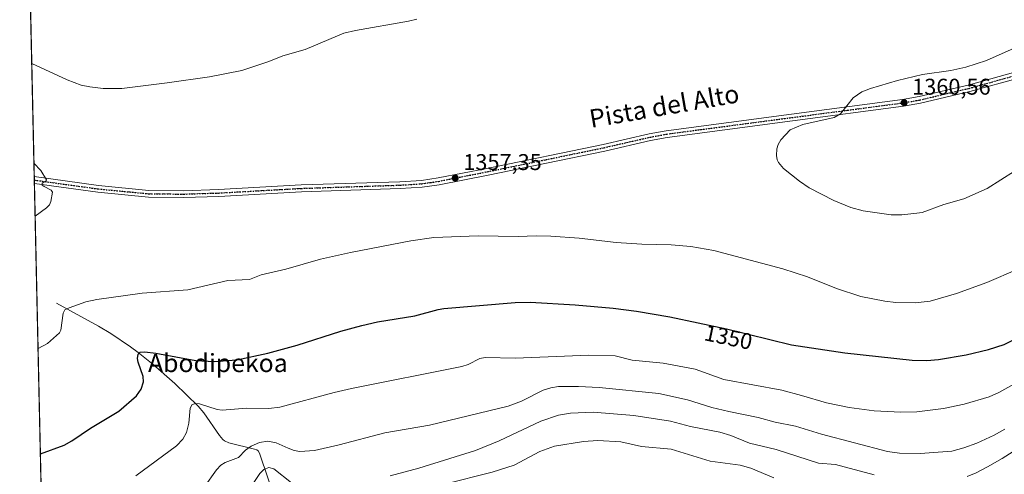
# Model space of a CAD drawing. Units: metres. Extents: x 651233 to 654706, y 4755546 to 4757935.
# Drawn here: x 651233 to 651666, y 4757438 to 4757638 of the extents above; entities that cross this region are included whole.
import ezdxf
from ezdxf.enums import TextEntityAlignment as Align

# ---------------------------------------------------------------- set-up
doc = ezdxf.new("R2010")
doc.units = ezdxf.units.M
doc.header["$MEASUREMENT"] = 0
doc.linetypes.add('DGN Style 4', pattern=[2.6384748266838614, 1.318413404963828, -0.6592067024819142, 0.001648016756204785, -0.6592067024819142])
doc.linetypes.add('DGN Style 5', pattern=[1.1536117293433497, 0.4944050268614355, -0.6592067024819142])
for name, color, linetype, lineweight in [('Comarca CxS', 21, 'Continuous', 0), ('Comunidad Autónoma CxS', 142, 'Continuous', 0), ('Corriente natural lineal', 142, 'Continuous', 13), ('Cultivos herbáceos CxS', 92, 'Continuous', 0), ('Curva de nivel maestra', 30, 'Continuous', 30), ('Curva de nivel normal', 30, 'Continuous', 0), ('Espacio natural protegido CxS', 121, 'Continuous', 0), ('Municipio CxS', 4, 'Continuous', 0), ('Pastizal CxS', 92, 'Continuous', 0), ('Pista no pavimentada Cxs', 111, 'Continuous', 0), ('Pista no pavimentada eje', 91, 'DGN Style 4', 0), ('Provincia CxS', 1, 'Continuous', 0), ('Punto de cota en terreno', 7, 'Continuous', 0), ('Ruta', 7, 'DGN Style 5', 30), ('Rótulo de curva de nivel directora', 7, 'Continuous', 0), ('Rótulo de punto de cota en terreno', 7, 'Continuous', 0), ('Texto cartográfico', 7, 'Continuous', 0)]:
    doc.layers.add(name, color=color, linetype=linetype, lineweight=lineweight)
doc.styles.add('Style-Arial', font='txt')

# ---------------------------------------------------------------- blocks, each defined once
blk = doc.blocks.new('*U11')
at = {"layer": 'Pastizal CxS', "color": 92, "linetype": 'Continuous', "lineweight": 0}
blk.add_polyline3d([(651249.8395999996, 4757117.984800001, 1314.050799999997), (651236.6606000002, 4757714.6051, 1332.111600000004)], dxfattribs=at)
blk = doc.blocks.new('5PATER')
at = {"layer": 'Cultivos herbáceos CxS', "linetype": 'Continuous', "lineweight": 0}
h = blk.add_hatch(color=51, dxfattribs=at)
edge = h.paths.add_edge_path()
edge.add_ellipse((0, 0), major_axis=(-0.1095731443231308, -0.1110710700762829), ratio=0.9994222409660322, start_angle=0, end_angle=360)

msp = doc.modelspace()

# ---------------------------------------------------------------- linework, layer by layer
at = {"layer": 'Comarca CxS', "color": 21, "linetype": 'Continuous', "lineweight": 0, "flags": 128}
msp.add_lwpolyline([(651734.2622571305, 4755556.203638677), (651284.5600011525, 4755546.169982425), (651265.6026000006, 4756404.385000001), (651254.9218076143, 4756887.910144039), (651233.460001154, 4757859.499982403), (654631.8300011798, 4757935.369982404), (654645.1794000004, 4757344.670899999), (654684.1100011808, 4755622.019982424)], close=True, dxfattribs=at)
at = {"layer": 'Comunidad Autónoma CxS', "color": 142, "linetype": 'Continuous', "lineweight": 0, "flags": 128}
msp.add_lwpolyline([(651734.2622571305, 4755556.203638677), (651284.5600011525, 4755546.169982425), (651265.6026000006, 4756404.385000001), (651254.9218076143, 4756887.910144039), (651233.460001154, 4757859.499982403), (654631.8300011798, 4757935.369982404), (654645.1794000004, 4757344.670899999), (654684.1100011808, 4755622.019982424)], close=True, dxfattribs=at)
at = {"layer": 'Corriente natural lineal', "color": 142, "linetype": 'Continuous', "lineweight": 13}
msp.add_polyline3d([(651249.6300999997, 4757513.800100001, 1355.821500000005), (651268.0500999996, 4757503.6801, 1353.121400000004), (651273.4901000002, 4757500.4301, 1352.309399999998), (651282.0900999998, 4757494.600099999, 1350.866200000004), (651285.5201000003, 4757492.040100001, 1350.300300000003), (651292.0500999996, 4757486.790100001, 1349.327399999995), (651301.5601000005, 4757478.360099999, 1347.752399999998), (651311.8300999999, 4757468.440099999, 1345.267099999998), (651314.3300999999, 4757465.520099999, 1344.718999999998), (651321.2600999996, 4757455.550100001, 1342.703899999993), (651322.6501000002, 4757453.780099999, 1342.277499999997), (651323.3201000001, 4757453.190099999, 1342.168999999994), (651325.3201000001, 4757452.370100001, 1342.015700000004), (651336.5701000001, 4757449.600099999, 1340.417300000001), (651337.6001000004, 4757449.2601, 1340.140599999999), (651338.2100999998, 4757448.870100001, 1339.926999999996), (651338.7001, 4757447.800100001, 1339.470700000005), (651346.4401000004, 4757424.7301, 1331.274699999994)], dxfattribs=at)
at = {"layer": 'Curva de nivel maestra', "color": 30, "linetype": 'Continuous', "lineweight": 30, "elevation": 1350, "flags": 128}
msp.add_lwpolyline([(651242.5592999998, 4757447.569900001), (651252.9500000002, 4757451.340100001), (651256.3099999997, 4757453.200099999), (651264.5099999999, 4757458.800100001), (651276.9600000001, 4757466.2501), (651284.75, 4757472.9801), (651286.79, 4757475.9301), (651287.7599999999, 4757479.110099999), (651287.6299999999, 4757481.5601), (651285.4100000003, 4757487.880100001), (651285.1399999997, 4757489.390100001), (651285.4500000002, 4757491.2601), (651286.4299999997, 4757492.2401), (651288.4199999999, 4757492.350099999), (651293.1900000004, 4757491.700099999), (651310.8399999999, 4757488.590100001), (651318.8300000001, 4757488.040100001), (651328.79, 4757488.850099999), (651342.3899999997, 4757491.7601), (651355.3099999997, 4757495.2401), (651374.4600000001, 4757501.370100001), (651383.6299999999, 4757503.970100001), (651390.5700000003, 4757505.520099999), (651406.9000000004, 4757508.210100001), (651417.2100000001, 4757510.960100001), (651419.6399999997, 4757511.350099999), (651450.9800000006, 4757514.050100001), (651457.5800000001, 4757514.190099999), (651477.3600000005, 4757512.970100001), (651493.9900000002, 4757511.5001), (651504.3399999999, 4757510.200099999), (651518.8700000001, 4757507.6801), (651543.8399999999, 4757502.440099999), (651572.3700000001, 4757495.460100001), (651595.7599999999, 4757491.960100001), (651625.3700000001, 4757488.710100001), (651631.7800000003, 4757488.5001), (651636.8700000001, 4757488.9301), (651649.0300000003, 4757491.100099999), (651658.8300000001, 4757493.3201), (651665.7300000006, 4757495.530099999), (651672.8600000005, 4757499.190099999)], dxfattribs=at)
at = {"layer": 'Curva de nivel normal', "color": 30, "linetype": 'Continuous', "lineweight": 0, "flags": 128}
for points, elevation in [([(651407.7999999998, 4757638.67), (651404.2100000001, 4757637.77), (651380.8499999996, 4757633.680000001), (651375.7699999996, 4757632.41), (651358.75, 4757625.34), (651349, 4757622.51), (651342.9000000004, 4757620.029999999), (651331.0599999997, 4757615.970000001), (651316.7599999999, 4757613.27), (651298.1399999997, 4757610.57), (651278.25, 4757608.119999999), (651270.1399999997, 4757608.08), (651264.2599999999, 4757608.800000001), (651260.5099999999, 4757609.609999999), (651254.3200000003, 4757611.9), (651238.7708999999, 4757619.179400001), (651238.7685000002, 4757619.181)], 1355), ([(651670.0800000001, 4757625.850000001), (651657.9800000006, 4757620.380000001), (651648.9100000003, 4757617.470000001), (651642.3099999997, 4757615.970000001), (651629.8499999996, 4757614.25), (651618.8799999999, 4757611.619999999), (651606.9800000006, 4757608.17), (651603.1600000003, 4757606.67), (651599.4800000006, 4757604.02), (651593.9199999999, 4757597.029999999), (651591.0099999999, 4757595.390000001), (651577.2999999998, 4757592.289999999), (651571.7400000002, 4757589.970000001), (651567.6500000004, 4757585.560000001), (651566.4900000002, 4757583.539999999), (651565.9500000002, 4757581.65), (651565.7199999997, 4757578.65), (651566.0700000003, 4757576.77), (651566.6600000003, 4757575.550000001), (651568.8499999996, 4757572.92), (651575.8300000001, 4757567.32), (651580.0999999996, 4757564.449999999), (651590.8600000005, 4757558.880000001), (651598.3499999996, 4757555.869999999), (651603.8399999999, 4757554.33), (651616.1299999999, 4757552.58), (651620.75, 4757552.539999999), (651627.4400000004, 4757553.380000001), (651629.7599999999, 4757553.640000001), (651639.1699999999, 4757557.100000001), (651647.9500000002, 4757559.680000001), (651658.3200000003, 4757564.16), (651670.1799999997, 4757571.730000001)], 1360), ([(651239.7373000003, 4757575.321699999), (651239.7400000002, 4757575.32), (651242.7000000002, 4757572.029999999), (651245.2000000002, 4757567.949999999), (651245.04, 4757567.529999999), (651243.3700000001, 4757566.439999999), (651243.3399999999, 4757565.689999999), (651244.2199999997, 4757564.970000001), (651247.29, 4757563.49), (651247.8399999999, 4757562.529999999), (651247.1100000005, 4757558.460000001), (651246.4900000002, 4757556.99), (651245.1600000003, 4757555.600000001), (651240.2520000003, 4757552.021500001)], 1360), ([(651241.539, 4757493.759299999), (651245.6699999999, 4757496.07), (651250.9299999997, 4757500.65), (651251.4699999997, 4757501.880000001), (651252.5800000001, 4757509.350000001), (651253.3399999999, 4757510.75), (651255.1699999999, 4757511.77), (651262.5300000003, 4757514.350000001), (651267.3499999996, 4757515.42), (651287.2000000002, 4757518.16), (651307.2400000002, 4757519.539999999), (651324.8799999999, 4757523.67), (651334.3600000005, 4757524.15), (651339.4199999999, 4757526.220000001), (651350.3300000001, 4757528.65), (651365.5899999999, 4757533.060000001), (651378.7000000002, 4757536.029999999), (651405.1799999997, 4757541.16), (651415.25, 4757542.65), (651434.7300000006, 4757543.359999999), (651452.3099999997, 4757542.99), (651460.2300000006, 4757543.289999999), (651466.7000000002, 4757543.17), (651479.1100000005, 4757542.289999999), (651495.3899999997, 4757540.369999999), (651506.6799999997, 4757539.66), (651519.5099999999, 4757539.380000001), (651528.0899999999, 4757538.630000001), (651538.2599999999, 4757536.9), (651568.4800000006, 4757528.810000001), (651579.3799999999, 4757525.279999999), (651592.0899999999, 4757520.26), (651602.8399999999, 4757516.75), (651613.3799999999, 4757514.66), (651618.2100000001, 4757514.050000001), (651626.5800000001, 4757513.869999999), (651633.2800000003, 4757514.640000001), (651644.8300000001, 4757517.960000001), (651658.1699999999, 4757522.890000001), (651671.7300000006, 4757528.77)], 1355), ([(651672.6100000005, 4757479.550000001), (651663.3600000005, 4757474.480000001), (651659.0800000001, 4757472.640000001), (651648.2000000002, 4757469.4), (651639.0300000003, 4757467.5), (651627.4199999999, 4757466.039999999), (651620.3200000003, 4757465.810000001), (651608.6799999997, 4757466.42), (651597.7100000001, 4757467.939999999), (651587.7400000002, 4757469.99), (651576.6799999997, 4757473.17), (651568.1100000005, 4757475.470000001), (651542.6600000003, 4757480.230000001), (651530.04, 4757484.689999999), (651515.9500000002, 4757487.32), (651502.4299999997, 4757488.65), (651494.9000000004, 4757490.560000001), (651483.3399999999, 4757490.880000001), (651451.1500000004, 4757489.619999999), (651437.8200000003, 4757489.9), (651435.5499999998, 4757489.449999999), (651430.4000000004, 4757486.74), (651427.6600000003, 4757485.939999999), (651379.1699999999, 4757476.24), (651371.4699999997, 4757474.460000001), (651347.6399999997, 4757468.09), (651342.8799999999, 4757467.42), (651333.2300000006, 4757467.58), (651322.3200000003, 4757466.640000001), (651320.1200000001, 4757467), (651312.4299999997, 4757469.550000001), (651310.8600000005, 4757469.67), (651309.25, 4757469.25), (651308.3799999999, 4757467.619999999), (651307.6799999997, 4757460.939999999), (651306.6299999999, 4757456.9), (651305.0899999999, 4757453.980000001), (651302.3799999999, 4757451.039999999), (651284.5199999996, 4757437.859999999)], 1345), ([(651314.4699999997, 4757432.869999999), (651319.8799999999, 4757440.42), (651321.7400000002, 4757442.5), (651323.7300000006, 4757443.630000001), (651329.5999999996, 4757445.930000001), (651332.6699999999, 4757449.050000001), (651335.1600000003, 4757450.84), (651338.7400000002, 4757452.49), (651342.4600000001, 4757453.02), (651346.0499999998, 4757452.359999999), (651351.3899999997, 4757450.02), (651353.9299999997, 4757449.02), (651356.4299999997, 4757448.59), (651362.8799999999, 4757449.029999999), (651373.7000000002, 4757451.439999999), (651393.79, 4757456.75), (651413.4199999999, 4757460.16), (651447.9500000002, 4757468.470000001), (651453.8300000001, 4757470.66), (651463.3399999999, 4757475.460000001), (651466.6900000004, 4757476.5), (651470.0599999997, 4757477.039999999), (651478.79, 4757477.140000001), (651487.9100000003, 4757476.720000001), (651514.0999999996, 4757474.09), (651526.6200000001, 4757471.289999999), (651537.3600000005, 4757467.949999999), (651544.7699999996, 4757466.07), (651557.6900000004, 4757463.52), (651565.1100000005, 4757461.460000001), (651574.04, 4757459.65), (651585.54, 4757456.140000001), (651614.54, 4757448.470000001), (651619.8200000003, 4757447.779999999), (651628.8600000005, 4757447.680000001), (651642.8099999997, 4757448.730000001), (651647.9699999997, 4757450.140000001), (651653.6500000004, 4757452.180000001), (651661.3899999997, 4757455.699999999), (651665.9800000006, 4757458.300000001)], 1340), ([(651608.6699999999, 4757438.220000001), (651591.6900000004, 4757442.82), (651584.1699999999, 4757443.430000001), (651565.5700000003, 4757449.390000001), (651553.9199999999, 4757452.15), (651545.7400000002, 4757455.560000001), (651540.8600000005, 4757457), (651527.9400000004, 4757459.480000001), (651519.25, 4757461.890000001), (651503.1600000003, 4757464.34), (651485.2599999999, 4757465.859999999), (651475.3399999999, 4757465.380000001), (651470.0800000001, 4757464.539999999), (651462.2999999998, 4757461.930000001), (651444.04, 4757453.210000001), (651433.6200000001, 4757449.039999999), (651408.6399999997, 4757441.27), (651396.1799999997, 4757437.869999999)], 1335), ([(651564.6299999999, 4757436.930000001), (651554.4900000002, 4757441.140000001), (651549.8700000001, 4757442.59), (651536.7000000002, 4757444.33), (651519.4500000002, 4757449.59), (651506.4299999997, 4757450.76), (651497.3499999996, 4757452.77), (651487.3499999996, 4757453.430000001), (651480.9800000006, 4757452.99), (651468.2100000001, 4757450.890000001), (651461.9000000004, 4757448.480000001), (651450.5499999998, 4757442.539999999), (651440.8499999996, 4757439.51), (651419.9199999999, 4757434.24)], 1330), ([(651671.29, 4757449.630000001), (651664.8300000001, 4757445.460000001), (651658.4500000002, 4757441.810000001), (651653.4199999999, 4757439.15), (651649.54, 4757437.529999999)], 1335), ([(651352.79, 4757434.699999999), (651344.9900000002, 4757440.960000001), (651342.8600000005, 4757441.52), (651340.6200000001, 4757440.59), (651338.9699999997, 4757438.890000001), (651335.1100000005, 4757433.130000001)], 1335)]:
    msp.add_lwpolyline(points, dxfattribs=dict(at, elevation=elevation))
at = {"layer": 'Espacio natural protegido CxS', "color": 121, "linetype": 'Continuous', "lineweight": 0, "flags": 128}
msp.add_lwpolyline([(651265.6026000006, 4756404.385000001), (651254.9218076143, 4756887.910144039), (651233.460001154, 4757859.499982403), (654631.8300011798, 4757935.369982404)], dxfattribs=at)
msp.add_lwpolyline([(651265.6026000006, 4756404.385000001), (651254.9218076143, 4756887.910144039), (651233.460001154, 4757859.499982403), (654631.8300011798, 4757935.369982404)], dxfattribs=at)
at = {"layer": 'Municipio CxS', "color": 4, "linetype": 'Continuous', "lineweight": 0, "flags": 128}
msp.add_lwpolyline([(651254.9218076143, 4756887.910144039), (651233.460001154, 4757859.499982403), (654631.8300011798, 4757935.369982404)], dxfattribs=at)
at = {"layer": 'Pastizal CxS', "color": 92, "linetype": 'Continuous', "lineweight": 0, "extrusion": (-0.004139945312283213, 0.1874092065661858, 0.9822732054510314), "elevation": 890251.9325812577, "flags": 128}
msp.add_lwpolyline([(-756152.0307777524, -4657710.503047076), (-756152.0307777523, -4657858.395131676)], dxfattribs=at)
at = {"layer": 'Pastizal CxS', "color": 92, "linetype": 'Continuous', "lineweight": 0, "extrusion": (-0.001067413722163525, 0.04841916109902399, 0.9988265342222405), "elevation": 231020.6143786863, "flags": 128}
msp.add_lwpolyline([(-755938.1256004832, -4736428.415793461), (-755938.1256004832, -4736429.937548401)], dxfattribs=at)
at = {"layer": 'Pastizal CxS', "color": 92, "linetype": 'Continuous', "lineweight": 0, "extrusion": (-0.0009050609333924022, 0.04093784578220787, 0.9991612851023698), "elevation": 195533.9349927962, "flags": 128}
msp.add_lwpolyline([(-756236.2397584524, -4737976.986511657), (-756236.2397584524, -4737978.50795909)], dxfattribs=at)
at = {"layer": 'Pastizal CxS', "color": 92, "linetype": 'Continuous', "lineweight": 0, "extrusion": (0.002249525156932131, -0.1018382589228973, 0.9947984261427646), "elevation": -481684.394497494, "flags": 128}
msp.add_lwpolyline([(756146.294578166, 4717045.953444744), (756146.2945781661, 4717496.753582896)], dxfattribs=at)
at = {"layer": 'Pista no pavimentada Cxs', "color": 111, "linetype": 'Continuous', "lineweight": 0, "extrusion": (-0.000827171488129047, 0.03769272878913717, 0.9992890342557342), "elevation": 180145.9854918122, "flags": 128}
msp.add_lwpolyline([(-755463.4146540173, -4738710.283157547), (-755463.4146540173, -4738713.325452296)], dxfattribs=at)
at = {"layer": 'Pista no pavimentada Cxs', "color": 111, "linetype": 'Continuous', "lineweight": 0}
for points in [[(651239.8691999996, 4757569.370100001, 1359.867400000003), (651268.0900999998, 4757565.470100001, 1358.656199999998), (651290.2100999998, 4757563.350099999, 1358.217499999999), (651305.4501, 4757563.200099999, 1358.007199999993), (651320.7401000002, 4757563.6801, 1357.658800000005), (651357.0100999996, 4757565.710100001, 1357.068299999999), (651400.4101, 4757567.130100001, 1356.8842), (651409.8501000004, 4757567.720100001, 1357.032200000001), (651417.1601, 4757568.790100001, 1357.109700000001), (651438.5701000001, 4757573.0101, 1357.135800000004), (651489.7200999996, 4757583.5701, 1358.284700000004), (651509.8701, 4757588.1501, 1358.661800000002), (651517.2901, 4757589.5601, 1358.753299999997), (651572.3701, 4757596.850099999, 1359.371799999994), (651621.0701000001, 4757603.290100001, 1360.1535), (651628.4001000002, 4757604.550100001, 1360.248999999996), (651649.9301000005, 4757609.6501, 1360.221399999995), (651687.1101000002, 4757619.9801, 1360.426500000002)], [(651687.8901000004, 4757617.0801, 1360.497099999993), (651650.6700999998, 4757606.7501, 1360.376099999994), (651629.0000999998, 4757601.610099999, 1360.394100000005), (651621.5401, 4757600.3301, 1360.322199999995), (651572.7701000003, 4757593.870100001, 1359.495299999995), (651517.7701000003, 4757586.600099999, 1358.774900000004), (651510.4901000002, 4757585.210100001, 1358.675000000003), (651490.3601000002, 4757580.630100001, 1358.187099999996), (651439.1700999998, 4757570.0701, 1357.016499999998), (651417.6601, 4757565.8301, 1356.939700000003), (651410.1501000002, 4757564.7401, 1356.860499999995), (651400.5500999996, 4757564.130100001, 1356.791599999997), (651357.1501000002, 4757562.710100001, 1357.118499999997), (651320.8800999997, 4757560.6801, 1357.611799999999), (651305.4901000002, 4757560.200099999, 1358.039000000004), (651290.0500999996, 4757560.350099999, 1358.235499999995), (651267.7500999998, 4757562.4901, 1358.792600000001), (651239.9401000004, 4757566.3301, 1359.981899999999), (651239.9358999999, 4757566.330700001, 1359.982099999994), (651239.8701, 4757569.370100001, 1359.867400000003), (651268.0900999998, 4757565.470100001, 1358.656199999998), (651290.2100999998, 4757563.350099999, 1358.217499999999), (651305.4501, 4757563.200099999, 1358.007199999993), (651320.7401000002, 4757563.6801, 1357.658800000005), (651357.0100999996, 4757565.710100001, 1357.068299999999), (651400.4101, 4757567.130100001, 1356.8842), (651409.8501000004, 4757567.720100001, 1357.032200000001), (651417.1601, 4757568.790100001, 1357.109700000001), (651438.5701000001, 4757573.0101, 1357.135800000004), (651489.7200999996, 4757583.5701, 1358.284700000004), (651509.8701, 4757588.1501, 1358.661800000002), (651517.2901, 4757589.5601, 1358.753299999997), (651572.3701, 4757596.850099999, 1359.371799999994), (651621.0701000001, 4757603.290100001, 1360.1535), (651628.4001000002, 4757604.550100001, 1360.248999999996), (651649.9301000005, 4757609.6501, 1360.221399999995), (651687.1101000002, 4757619.9801, 1360.426500000002)], [(651687.8901000004, 4757617.0801, 1360.497099999993), (651650.6700999998, 4757606.7501, 1360.376099999994), (651629.0000999998, 4757601.610099999, 1360.394100000005), (651621.5401, 4757600.3301, 1360.322199999995), (651572.7701000003, 4757593.870100001, 1359.495299999995), (651517.7701000003, 4757586.600099999, 1358.774900000004), (651510.4901000002, 4757585.210100001, 1358.675000000003), (651490.3601000002, 4757580.630100001, 1358.187099999996), (651439.1700999998, 4757570.0701, 1357.016499999998), (651417.6601, 4757565.8301, 1356.939700000003), (651410.1501000002, 4757564.7401, 1356.860499999995), (651400.5500999996, 4757564.130100001, 1356.791599999997), (651357.1501000002, 4757562.710100001, 1357.118499999997), (651320.8800999997, 4757560.6801, 1357.611799999999), (651305.4901000002, 4757560.200099999, 1358.039000000004), (651290.0500999996, 4757560.350099999, 1358.235499999995), (651267.7500999998, 4757562.4901, 1358.792600000001), (651239.9401000004, 4757566.3301, 1359.981899999999), (651239.9358999999, 4757566.330700001, 1359.982099999994)]]:
    msp.add_polyline3d(points, dxfattribs=at)
at = {"layer": 'Pista no pavimentada eje', "color": 91, "linetype": 'DGN Style 4', "lineweight": 0}
msp.add_polyline3d([(651668.9101, 4757613.3651, 1360.340800000005), (651650.3000999996, 4757608.200099999, 1360.297300000006), (651639.5351, 4757605.6501, 1360.345000000001), (651628.7001, 4757603.0801, 1360.313299999995), (651621.3051000005, 4757601.8101, 1360.232699999993), (651596.9200999998, 4757598.5801, 1359.826100000006), (651545.0701000001, 4757591.725099999, 1359.039000000004), (651517.5301000001, 4757588.0801, 1358.759399999995), (651513.8201000001, 4757587.3751, 1358.709499999997), (651510.1801000005, 4757586.6801, 1358.664900000003), (651500.1051000003, 4757584.390100001, 1358.481299999999), (651490.0401, 4757582.100099999, 1358.220199999996), (651464.4451000001, 4757576.8201, 1357.647400000002), (651438.8701, 4757571.540100001, 1357.080799999996), (651417.4101, 4757567.3101, 1357.037700000001), (651413.7550999997, 4757566.7751, 1357.009699999995), (651410.0000999998, 4757566.2301, 1356.948799999998), (651405.2001, 4757565.925100001, 1356.892300000007), (651400.4801000003, 4757565.630100001, 1356.838600000003), (651357.0800999999, 4757564.210100001, 1357.093200000003), (651320.8101000005, 4757562.1801, 1357.668900000004), (651305.4700999996, 4757561.700099999, 1358.031000000003), (651290.1300999997, 4757561.850099999, 1358.250700000004), (651267.9200999998, 4757563.9801, 1358.724799999996), (651239.9051000001, 4757567.850099999, 1359.930300000007), (651239.9024, 4757567.850500001, 1359.930500000002)], dxfattribs=at)
at = {"layer": 'Provincia CxS', "color": 1, "linetype": 'Continuous', "lineweight": 0, "flags": 128}
msp.add_lwpolyline([(651734.2622571305, 4755556.203638677), (651284.5600011525, 4755546.169982425), (651265.6026000006, 4756404.385000001), (651254.9218076143, 4756887.910144039), (651233.460001154, 4757859.499982403), (654631.8300011798, 4757935.369982404), (654645.1794000004, 4757344.670899999), (654684.1100011808, 4755622.019982424)], close=True, dxfattribs=at)
at = {"layer": 'Ruta', "color": 7, "linetype": 'DGN Style 5', "lineweight": 30}
msp.add_polyline3d([(651239.9024, 4757567.850500001, 1359.930500000002), (651239.9051000001, 4757567.850099999, 1359.930300000007), (651267.9200999998, 4757563.9801, 1358.724799999996), (651290.1300999997, 4757561.850099999, 1358.250700000004), (651305.4700999996, 4757561.700099999, 1358.031000000003), (651320.8101000005, 4757562.1801, 1357.668900000004), (651357.0800999999, 4757564.210100001, 1357.093200000003), (651400.4801000003, 4757565.630100001, 1356.838600000003), (651405.2001, 4757565.925100001, 1356.892300000007), (651410.0000999998, 4757566.2301, 1356.948799999998), (651413.7550999997, 4757566.7751, 1357.009699999995), (651417.4101, 4757567.3101, 1357.037700000001), (651438.8701, 4757571.540100001, 1357.080799999996), (651464.4451000001, 4757576.8201, 1357.647400000002), (651490.0401, 4757582.100099999, 1358.220199999996), (651500.1051000003, 4757584.390100001, 1358.481299999999), (651510.1801000005, 4757586.6801, 1358.664900000003), (651513.8201000001, 4757587.3751, 1358.709499999997), (651517.5301000001, 4757588.0801, 1358.759399999995), (651545.0701000001, 4757591.725099999, 1359.039000000004), (651596.9200999998, 4757598.5801, 1359.826100000006), (651621.3051000005, 4757601.8101, 1360.232699999993), (651628.7001, 4757603.0801, 1360.313299999995), (651639.5351, 4757605.6501, 1360.345000000001), (651650.3000999996, 4757608.200099999, 1360.297300000006), (651668.9101, 4757613.3651, 1360.340800000005)], dxfattribs=at)

# ---------------------------------------------------------------- block references
at = {"layer": 'Pastizal CxS', "color": 92, "linetype": 'Continuous', "lineweight": 0}
msp.add_blockref('*U11', (0, 0), dxfattribs=at)
at = {"layer": 'Punto de cota en terreno', "color": 7, "linetype": 'Continuous', "lineweight": 0, "xscale": 10, "yscale": 10, "zscale": 10}
for p in [(651621.79, 4757601.890000001, 1360.559999999998), (651424.7000000002, 4757568.75, 1357.350000000006)]:
    msp.add_blockref('5PATER', p, dxfattribs=at)

# ---------------------------------------------------------------- texts
at = {"layer": 'Rótulo de curva de nivel directora', "color": 7, "linetype": 'Continuous', "lineweight": 0, "style": 'Style-Arial'}
msp.add_text('1350', height=7.000000000000002, rotation=348.0338692493632, dxfattribs=at).set_placement((651544.6266697077, 4757498.770385389), align=Align.MIDDLE_CENTER)
at = {"layer": 'Rótulo de punto de cota en terreno', "color": 7, "linetype": 'Continuous', "lineweight": 0, "style": 'Style-Arial'}
for s, p in [('1360,56', (651625.3178000003, 4757605.4178)), ('1357,35', (651428.2278000005, 4757572.277799999))]:
    msp.add_text(s, height=7.000000000000002, dxfattribs=at).set_placement(p)
at = {"layer": 'Texto cartográfico', "color": 7, "linetype": 'Continuous', "lineweight": 0, "style": 'Style-Arial'}
msp.add_text('Pista del Alto', height=8, rotation=9.85132733997486, dxfattribs=at).set_placement((651516.447839869, 4757600.408472791), align=Align.MIDDLE_CENTER)
msp.add_text('Abodipekoa', height=8, dxfattribs=at).set_placement((651320.4783951222, 4757487.440149999), align=Align.MIDDLE_CENTER)

doc.saveas('drawing.dxf')
